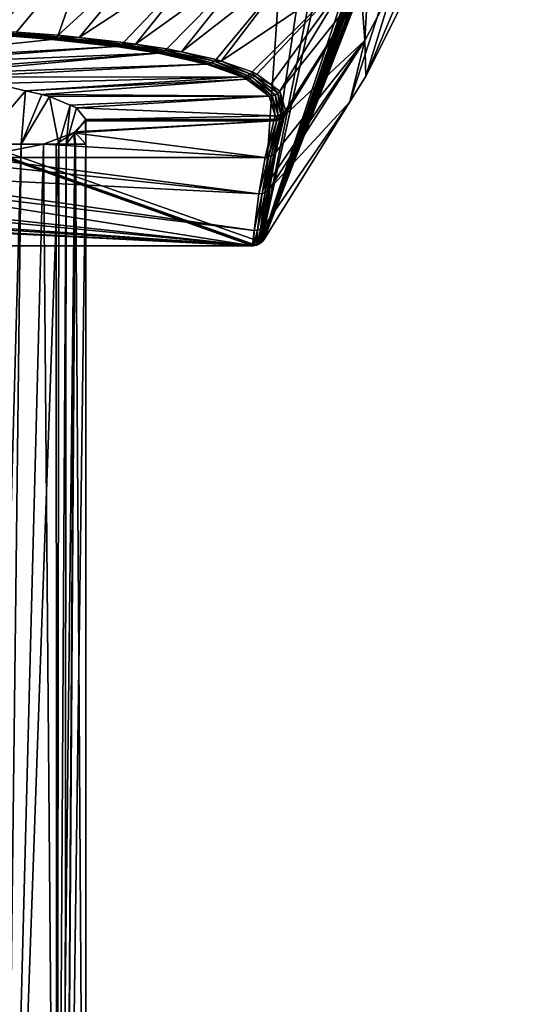
# Model space of a CAD drawing. Extents: x -55 to 55, y -120 to 247.
# Drawn here: x 33 to 55, y -65 to -20 of the extents above; entities that cross this region are included whole.
import ezdxf

# ---------------------------------------------------------------- set-up
doc = ezdxf.new("R2010")
doc.units = 0
doc.header["$MEASUREMENT"] = 0
doc.layers.get('0').update_dxf_attribs({"linetype": 'CONTINUOUS'})

msp = doc.modelspace()

# ---------------------------------------------------------------- linework, layer by layer
for points in [[(-45.6, 1, -58.711), (45.6, 1, -58.711), (43.44, -30.428, -58.711)], [(43.44, -30.428, -58.711), (43.182, -30.564, -58.711), (-45.6, 1, -58.711)], [(-45.6, 1, -58.711), (43.182, -30.564, -58.711), (43.08, -30.584, -58.711)], [(-45.6, 1, -58.711), (43.08, -30.584, -58.711), (43.036, -30.585, -58.711)], [(43.036, -30.585, -58.711), (-43.036, -30.585, -58.711), (-45.6, 1, -58.711)], [(43.44, -30.428, -58.711), (45.6, 1, -58.711), (48.141, 0.902, -58.711)], [(43.44, -30.428, -58.711), (48.141, 0.902, -58.711), (49.613, 0.845, -58.711)], [(49.613, 0.845, -58.711), (50.259, 0.753, -58.711), (43.44, -30.428, -58.711)], [(43.44, -30.428, -58.711), (50.259, 0.753, -58.711), (53.627, 0.279, -58.711)], [(43.44, -30.428, -58.711), (53.627, 0.279, -58.711), (53.987, 0.163, -58.711)], [(53.987, 0.163, -58.711), (53.994, 0.16, -58.711), (43.44, -30.428, -58.711)], [(43.44, -30.428, -58.711), (53.994, 0.16, -58.711), (54.129, 0.089, -58.711)], [(43.44, -30.428, -58.711), (54.129, 0.089, -58.711), (54.316, -0.051, -58.711)], [(54.316, -0.051, -58.711), (54.431, -0.139, -58.711), (43.44, -30.428, -58.711)], [(43.44, -30.428, -58.711), (54.431, -0.139, -58.711), (54.541, -0.256, -58.711)], [(43.44, -30.428, -58.711), (54.541, -0.256, -58.711), (54.586, -0.323, -58.711)], [(43.44, -30.428, -58.711), (54.586, -0.323, -58.711), (54.751, -0.571, -58.711)], [(54.816, -0.717, -58.711), (43.44, -30.428, -58.711), (54.751, -0.571, -58.711)], [(54.893, -1.022, -58.711), (43.44, -30.428, -58.711), (54.816, -0.717, -58.711)], [(54.893, -1.022, -58.711), (43.444, -30.425, -58.711), (43.44, -30.428, -58.711)], [(43.536, -30.316, -58.711), (43.444, -30.425, -58.711), (54.893, -1.022, -58.711)], [(54.893, -1.022, -58.711), (47.419, -24.09, -58.711), (43.536, -30.316, -58.711)], [(54.893, -1.022, -58.711), (48.143, -22.929, -58.711), (47.419, -24.09, -58.711)], [(50.93, -17.367, -58.711), (48.143, -22.929, -58.711), (54.893, -1.022, -58.711)], [(48.143, -22.929, -58.711), (51.593, -14.776, -29.551), (48.098, -21.329, -29.549)], [(48.248, -18.603), (48.098, -21.329, -29.549), (51.593, -14.776, -29.551)], [(50.93, -17.367, -58.711), (51.593, -14.776, -29.551), (48.143, -22.929, -58.711)], [(31.329, -20.866, 39.917), (35.711, -16.925, 41.198), (32.461, -16.739, 43.544)], [(32.374, -20.947, 39.071), (35.711, -16.925, 41.198), (31.329, -20.866, 39.917)], [(34.258, -21.091, 37.543), (35.711, -16.925, 41.198), (32.374, -20.947, 39.071)], [(34.258, -21.091, 37.543), (38.582, -17.127, 38.318), (35.711, -16.925, 41.198)], [(35.208, -21.193, 36.449), (38.582, -17.127, 38.318), (34.258, -21.091, 37.543)], [(35.208, -21.193, 36.449), (41.082, -17.343, 34.854), (38.582, -17.127, 38.318)], [(37.209, -21.409, 34.148), (41.082, -17.343, 34.854), (35.208, -21.193, 36.449)], [(37.209, -21.409, 34.148), (37.742, -21.488, 33.291), (41.082, -17.343, 34.854)], [(41.082, -17.343, 34.854), (37.742, -21.488, 33.291), (43.219, -17.569, 30.759)], [(37.742, -21.488, 33.291), (39.158, -21.699, 31.019), (43.219, -17.569, 30.759)], [(43.219, -17.569, 30.759), (39.158, -21.699, 31.019), (39.832, -21.844, 29.467)], [(43.219, -17.569, 30.759), (39.832, -21.844, 29.467), (44.999, -17.805, 26)], [(44.999, -17.805, 26), (39.832, -21.844, 29.467), (41.383, -22.177, 25.896)], [(44.999, -17.805, 26), (41.383, -22.177, 25.896), (41.622, -22.259, 25.021)], [(44.999, -17.805, 26), (41.622, -22.259, 25.021), (47.504, -18.295, 14.392)], [(47.504, -18.295, 14.392), (41.622, -22.259, 25.021), (43.012, -22.738, 19.927)], [(43.012, -22.738, 19.927), (43.222, -22.838, 18.875), (47.504, -18.295, 14.392)], [(47.504, -18.295, 14.392), (43.222, -22.838, 18.875), (43.852, -23.304, 13.987)], [(47.504, -18.295, 14.392), (43.852, -23.304, 13.987), (44.262, -23.607, 10.814)], [(47.504, -18.295, 14.392), (44.262, -23.607, 10.814), (48.248, -18.603)], [(48.248, -18.603), (44.262, -23.607, 10.814), (44.525, -24.483, 1.731)], [(48.248, -18.603), (44.525, -24.483, 1.731), (47.942, -19.095)], [(47.942, -19.095), (48.098, -21.329, -29.549), (48.248, -18.603)], [(44.491, -24.65), (44.474, -24.712, -0.628), (47.942, -19.095)], [(47.942, -19.095), (44.474, -24.712, -0.628), (48.098, -21.329, -29.549)], [(47.942, -19.095), (44.525, -24.483, 1.731), (44.491, -24.65)], [(31.104, -21.047, 39.607), (23.902, -22.339, 26.293), (33.979, -21.274, 37.269)], [(33.979, -21.274, 37.269), (23.902, -22.339, 26.293), (36.87, -21.598, 33.924)], [(33.979, -21.274, 37.269), (31.165, -21.029, 39.694), (31.104, -21.047, 39.607)], [(34.055, -21.256, 37.347), (31.224, -20.992, 39.777), (31.165, -21.029, 39.694)], [(33.979, -21.274, 37.269), (34.055, -21.256, 37.347), (31.165, -21.029, 39.694)], [(34.128, -21.219, 37.42), (31.279, -20.937, 39.852), (31.224, -20.992, 39.777)], [(34.055, -21.256, 37.347), (34.128, -21.219, 37.42), (31.224, -20.992, 39.777)], [(34.197, -21.163, 37.486), (32.374, -20.947, 39.071), (31.279, -20.937, 39.852)], [(34.128, -21.219, 37.42), (34.197, -21.163, 37.486), (31.279, -20.937, 39.852)], [(34.197, -21.163, 37.486), (34.258, -21.091, 37.543), (32.374, -20.947, 39.071)], [(36.87, -21.598, 33.924), (34.055, -21.256, 37.347), (33.979, -21.274, 37.269)], [(36.963, -21.581, 33.989), (34.128, -21.219, 37.42), (34.055, -21.256, 37.347)], [(36.87, -21.598, 33.924), (36.963, -21.581, 33.989), (34.055, -21.256, 37.347)], [(37.053, -21.543, 34.049), (34.197, -21.163, 37.486), (34.128, -21.219, 37.42)], [(36.963, -21.581, 33.989), (37.053, -21.543, 34.049), (34.128, -21.219, 37.42)], [(35.208, -21.193, 36.449), (34.258, -21.091, 37.543), (34.197, -21.163, 37.486)], [(35.208, -21.193, 36.449), (34.197, -21.163, 37.486), (37.136, -21.484, 34.103)], [(37.053, -21.543, 34.049), (37.136, -21.484, 34.103), (34.197, -21.163, 37.486)], [(37.136, -21.484, 34.103), (37.209, -21.409, 34.148), (35.208, -21.193, 36.449)], [(36.87, -21.598, 33.924), (23.902, -22.339, 26.293), (25.059, -22.458, 25.063)], [(36.87, -21.598, 33.924), (25.059, -22.458, 25.063), (38.78, -21.898, 30.837)], [(38.78, -21.898, 30.837), (36.963, -21.581, 33.989), (36.87, -21.598, 33.924)], [(38.884, -21.881, 30.891), (37.053, -21.543, 34.049), (36.963, -21.581, 33.989)], [(38.78, -21.898, 30.837), (38.884, -21.881, 30.891), (36.963, -21.581, 33.989)], [(38.985, -21.841, 30.941), (37.136, -21.484, 34.103), (37.053, -21.543, 34.049)], [(38.884, -21.881, 30.891), (38.985, -21.841, 30.941), (37.053, -21.543, 34.049)], [(37.136, -21.484, 34.103), (37.742, -21.488, 33.291), (37.209, -21.409, 34.148)], [(39.077, -21.779, 30.984), (37.742, -21.488, 33.291), (37.136, -21.484, 34.103)], [(38.985, -21.841, 30.941), (39.077, -21.779, 30.984), (37.136, -21.484, 34.103)], [(39.077, -21.779, 30.984), (39.158, -21.699, 31.019), (37.742, -21.488, 33.291)], [(39.832, -21.844, 29.467), (39.158, -21.699, 31.019), (39.077, -21.779, 30.984)], [(48.098, -21.329, -29.549), (43.892, -27.51, -29.541), (43.808, -28.005, -34.665)], [(47.419, -24.09, -58.711), (48.098, -21.329, -29.549), (43.808, -28.005, -34.665)], [(48.098, -21.329, -29.549), (44.087, -26.361, -17.645), (43.892, -27.51, -29.541)], [(44.474, -24.712, -0.628), (44.087, -26.361, -17.645), (48.098, -21.329, -29.549)], [(48.143, -22.929, -58.711), (48.098, -21.329, -29.549), (47.419, -24.09, -58.711)], [(25.059, -22.458, 25.063), (27.6, -22.72, 22.364), (38.78, -21.898, 30.837)], [(38.78, -21.898, 30.837), (27.6, -22.72, 22.364), (28.475, -22.829, 21.234)], [(38.78, -21.898, 30.837), (28.475, -22.829, 21.234), (40.96, -22.389, 25.771)], [(40.96, -22.389, 25.771), (38.884, -21.881, 30.891), (38.78, -21.898, 30.837)], [(41.079, -22.372, 25.81), (38.985, -21.841, 30.941), (38.884, -21.881, 30.891)], [(40.96, -22.389, 25.771), (41.079, -22.372, 25.81), (38.884, -21.881, 30.891)], [(41.192, -22.33, 25.845), (39.077, -21.779, 30.984), (38.985, -21.841, 30.941)], [(41.079, -22.372, 25.81), (41.192, -22.33, 25.845), (38.985, -21.841, 30.941)], [(39.832, -21.844, 29.467), (39.077, -21.779, 30.984), (41.295, -22.264, 25.874)], [(41.192, -22.33, 25.845), (41.295, -22.264, 25.874), (39.077, -21.779, 30.984)], [(41.295, -22.264, 25.874), (41.383, -22.177, 25.896), (39.832, -21.844, 29.467)], [(41.295, -22.264, 25.874), (41.622, -22.259, 25.021), (41.383, -22.177, 25.896)], [(40.96, -22.389, 25.771), (28.475, -22.829, 21.234), (29.5, -22.987, 19.61)], [(40.96, -22.389, 25.771), (29.5, -22.987, 19.61), (42.56, -22.963, 19.855)], [(42.56, -22.963, 19.855), (41.079, -22.372, 25.81), (40.96, -22.389, 25.771)], [(42.688, -22.946, 19.88), (41.192, -22.33, 25.845), (41.079, -22.372, 25.81)], [(42.56, -22.963, 19.855), (42.688, -22.946, 19.88), (41.079, -22.372, 25.81)], [(42.81, -22.901, 19.901), (41.295, -22.264, 25.874), (41.192, -22.33, 25.845)], [(42.688, -22.946, 19.88), (42.81, -22.901, 19.901), (41.192, -22.33, 25.845)], [(42.92, -22.831, 19.917), (41.622, -22.259, 25.021), (41.295, -22.264, 25.874)], [(42.81, -22.901, 19.901), (42.92, -22.831, 19.917), (41.295, -22.264, 25.874)], [(42.92, -22.831, 19.917), (43.012, -22.738, 19.927), (41.622, -22.259, 25.021)], [(42.56, -22.963, 19.855), (29.5, -22.987, 19.61), (31.355, -23.272, 16.67)], [(42.56, -22.963, 19.855), (31.355, -23.272, 16.67), (32.782, -23.59, 13.394)], [(42.56, -22.963, 19.855), (32.782, -23.59, 13.394), (42.766, -23.064, 18.811)], [(42.766, -23.064, 18.811), (32.782, -23.59, 13.394), (33.524, -23.755, 11.691)], [(42.766, -23.064, 18.811), (33.524, -23.755, 11.691), (43.789, -23.842, 10.801)], [(42.766, -23.064, 18.811), (42.688, -22.946, 19.88), (42.56, -22.963, 19.855)], [(42.895, -23.048, 18.834), (42.81, -22.901, 19.901), (42.688, -22.946, 19.88)], [(42.766, -23.064, 18.811), (42.895, -23.048, 18.834), (42.688, -22.946, 19.88)], [(43.789, -23.842, 10.801), (42.895, -23.048, 18.834), (42.766, -23.064, 18.811)], [(43.018, -23.002, 18.852), (42.92, -22.831, 19.917), (42.81, -22.901, 19.901)], [(42.895, -23.048, 18.834), (43.018, -23.002, 18.852), (42.81, -22.901, 19.901)], [(43.924, -23.825, 10.81), (43.018, -23.002, 18.852), (42.895, -23.048, 18.834)], [(43.789, -23.842, 10.801), (43.924, -23.825, 10.81), (42.895, -23.048, 18.834)], [(43.129, -22.931, 18.866), (43.012, -22.738, 19.927), (42.92, -22.831, 19.917)], [(43.018, -23.002, 18.852), (43.129, -22.931, 18.866), (42.92, -22.831, 19.917)], [(43.129, -22.931, 18.866), (43.222, -22.838, 18.875), (43.012, -22.738, 19.927)], [(44.052, -23.779, 10.815), (43.129, -22.931, 18.866), (43.018, -23.002, 18.852)], [(43.924, -23.825, 10.81), (44.052, -23.779, 10.815), (43.018, -23.002, 18.852)], [(43.852, -23.304, 13.987), (43.222, -22.838, 18.875), (43.129, -22.931, 18.866)], [(44.167, -23.705, 10.816), (43.852, -23.304, 13.987), (43.129, -22.931, 18.866)], [(44.052, -23.779, 10.815), (44.167, -23.705, 10.816), (43.129, -22.931, 18.866)], [(30.744, -26, 17.75), (32.782, -23.59, 13.394), (31.355, -23.272, 16.67)], [(44.167, -23.705, 10.816), (44.262, -23.607, 10.814), (43.852, -23.304, 13.987)], [(32.581, -26, 13.314), (32.782, -23.59, 13.394), (30.744, -26, 17.75)], [(32.581, -26, 13.314), (33.524, -23.755, 11.691), (32.782, -23.59, 13.394)], [(32.581, -26, 13.314), (33.861, -23.854, 10.674), (33.524, -23.755, 11.691)], [(34.29, -26, 9.188), (33.861, -23.854, 10.674), (32.581, -26, 13.314)], [(43.789, -23.842, 10.801), (33.524, -23.755, 11.691), (33.861, -23.854, 10.674)], [(34.795, -24.243, 6.662), (43.789, -23.842, 10.801), (33.861, -23.854, 10.674)], [(34.29, -26, 9.188), (34.795, -24.243, 6.662), (33.861, -23.854, 10.674)], [(35.086, -24.364, 5.412), (43.789, -23.842, 10.801), (34.795, -24.243, 6.662)], [(35.086, -24.364, 5.412), (44.047, -24.719, 1.76), (43.789, -23.842, 10.801)], [(44.047, -24.719, 1.76), (43.924, -23.825, 10.81), (43.789, -23.842, 10.801)], [(44.184, -24.703, 1.756), (44.052, -23.779, 10.815), (43.924, -23.825, 10.81)], [(44.047, -24.719, 1.76), (44.184, -24.703, 1.756), (43.924, -23.825, 10.81)], [(44.314, -24.657, 1.75), (44.167, -23.705, 10.816), (44.052, -23.779, 10.815)], [(44.184, -24.703, 1.756), (44.314, -24.657, 1.75), (44.052, -23.779, 10.815)], [(44.429, -24.582, 1.741), (44.262, -23.607, 10.814), (44.167, -23.705, 10.816)], [(44.314, -24.657, 1.75), (44.429, -24.582, 1.741), (44.167, -23.705, 10.816)], [(44.429, -24.582, 1.741), (44.525, -24.483, 1.731), (44.262, -23.607, 10.814)], [(34.625, -26, 6.647), (34.795, -24.243, 6.662), (34.29, -26, 9.188)], [(34.625, -26, 6.647), (35.086, -24.364, 5.412), (34.795, -24.243, 6.662)], [(35.5, -24.889), (35.086, -24.364, 5.412), (34.625, -26, 6.647)], [(35.5, -24.889), (44.047, -24.719, 1.76), (35.086, -24.364, 5.412)], [(43.606, -29.642, -51.688), (43.536, -30.316, -58.711), (47.419, -24.09, -58.711)], [(47.419, -24.09, -58.711), (43.808, -28.005, -34.665), (43.606, -29.642, -51.688)], [(35.5, -24.889), (44.013, -24.886, 0.036), (44.047, -24.719, 1.76)], [(43.991, -26.461, -17.634), (44.379, -24.811, -0.616), (43.875, -26.536, -17.624)], [(43.875, -26.536, -17.624), (44.379, -24.811, -0.616), (44.263, -24.885, -0.606)], [(44.087, -26.361, -17.645), (44.474, -24.712, -0.628), (43.991, -26.461, -17.634)], [(43.991, -26.461, -17.634), (44.474, -24.712, -0.628), (44.379, -24.811, -0.616)], [(44.047, -24.719, 1.76), (44.013, -24.886, 0.036), (44.144, -24.851, 0.029)], [(44.013, -24.886, 0.036), (44.133, -24.931, -0.598), (44.144, -24.851, 0.029)], [(44.144, -24.851, 0.029), (44.184, -24.703, 1.756), (44.047, -24.719, 1.76)], [(44.144, -24.851, 0.029), (44.133, -24.931, -0.598), (44.263, -24.885, -0.606)], [(44.184, -24.703, 1.756), (44.144, -24.851, 0.029), (44.312, -24.807, 0.02)], [(44.144, -24.851, 0.029), (44.263, -24.885, -0.606), (44.312, -24.807, 0.02)], [(44.312, -24.807, 0.02), (44.314, -24.657, 1.75), (44.184, -24.703, 1.756)], [(44.312, -24.807, 0.02), (44.263, -24.885, -0.606), (44.391, -24.753, 0.013)], [(44.391, -24.753, 0.013), (44.263, -24.885, -0.606), (44.379, -24.811, -0.616)], [(44.314, -24.657, 1.75), (44.312, -24.807, 0.02), (44.391, -24.753, 0.013)], [(44.391, -24.753, 0.013), (44.429, -24.582, 1.741), (44.314, -24.657, 1.75)], [(44.395, -24.749, 0.012), (44.379, -24.811, -0.616), (44.474, -24.712, -0.628)], [(44.391, -24.753, 0.013), (44.379, -24.811, -0.616), (44.395, -24.749, 0.012)], [(44.391, -24.753, 0.013), (44.395, -24.749, 0.012), (44.429, -24.582, 1.741)], [(44.429, -24.582, 1.741), (44.395, -24.749, 0.012), (44.491, -24.65)], [(44.395, -24.749, 0.012), (44.474, -24.712, -0.628), (44.491, -24.65)], [(44.491, -24.65), (44.525, -24.483, 1.731), (44.429, -24.582, 1.741)], [(34.625, -26, 6.647), (35.5, -26), (35.5, -24.889)], [(43.996, -24.947, -0.593), (34.995, -25.452, -5.799), (34.956, -25.49, -6.192)], [(43.996, -24.947, -0.593), (34.956, -25.49, -6.192), (43.608, -26.598, -17.613)], [(35.491, -24.969, -0.816), (34.995, -25.452, -5.799), (43.996, -24.947, -0.593)], [(35.491, -24.969, -0.816), (35.5, -26), (34.995, -25.452, -5.799)], [(35.5, -24.889), (35.491, -24.969, -0.816), (43.996, -24.947, -0.593)], [(35.491, -24.969, -0.816), (35.5, -24.889), (35.5, -26)], [(43.996, -24.947, -0.593), (44.013, -24.886, 0.036), (35.5, -24.889)], [(43.745, -26.582, -17.617), (44.133, -24.931, -0.598), (43.608, -26.598, -17.613)], [(43.608, -26.598, -17.613), (44.133, -24.931, -0.598), (43.996, -24.947, -0.593)], [(43.875, -26.536, -17.624), (44.263, -24.885, -0.606), (43.745, -26.582, -17.617)], [(43.745, -26.582, -17.617), (44.263, -24.885, -0.606), (44.133, -24.931, -0.598)], [(44.013, -24.886, 0.036), (43.996, -24.947, -0.593), (44.133, -24.931, -0.598)], [(43.608, -26.598, -17.613), (34.956, -25.49, -6.192), (33.603, -26, -11.448)], [(34.956, -25.49, -6.192), (34.175, -26, -9.159), (33.603, -26, -11.448)], [(34.956, -25.49, -6.192), (35.013, -26, -5.799), (34.175, -26, -9.159)], [(34.995, -25.452, -5.799), (35.013, -26, -5.799), (34.956, -25.49, -6.192)], [(35.5, -26), (35.042, -26, -5.681), (34.995, -25.452, -5.799)], [(34.995, -25.452, -5.799), (35.042, -26, -5.681), (35.013, -26, -5.799)], [(43.608, -26.598, -17.613), (33.603, -26, -11.448), (30.535, -26.601, -17.647)], [(33.603, -26, -11.448), (31.724, -98, -15.932), (30.535, -26.601, -17.647)], [(31.724, -98, 15.932), (32.581, -26, 13.314), (30.594, -98, 17.651)], [(30.594, -98, 17.651), (32.581, -26, 13.314), (30.744, -26, 17.75)], [(33.603, -26, -11.448), (34.192, -98, -9.152), (31.724, -98, -15.932)], [(34.192, -98, 9.152), (34.29, -26, 9.188), (31.724, -98, 15.932)], [(31.724, -98, 15.932), (34.29, -26, 9.188), (32.581, -26, 13.314)], [(33.603, -26, -11.448), (34.175, -26, -9.159), (34.192, -98, -9.152)], [(34.192, -98, -9.152), (34.175, -26, -9.159), (35.013, -26, -5.799)], [(34.192, -98, -9.152), (35.013, -26, -5.799), (34.543, -98, -8.187)], [(34.543, -98, 8.187), (34.625, -26, 6.647), (34.192, -98, 9.152)], [(34.192, -98, 9.152), (34.625, -26, 6.647), (34.29, -26, 9.188)], [(34.543, -98, -8.187), (35.013, -26, -5.799), (35.042, -26, -5.681)], [(34.543, -98, -8.187), (35.042, -26, -5.681), (35.5, -98)], [(35.5, -98), (35.5, -26), (34.543, -98, 8.187)], [(34.543, -98, 8.187), (35.5, -26), (34.625, -26, 6.647)], [(35.5, -98), (35.042, -26, -5.681), (35.5, -26)], [(43.323, -28.249, -34.635), (30.535, -26.601, -17.647), (29.481, -26.808, -19.777)], [(43.608, -26.598, -17.613), (30.535, -26.601, -17.647), (43.323, -28.249, -34.635)], [(43.463, -28.233, -34.638), (43.745, -26.582, -17.617), (43.323, -28.249, -34.635)], [(43.323, -28.249, -34.635), (43.745, -26.582, -17.617), (43.608, -26.598, -17.613)], [(43.595, -28.185, -34.645), (43.875, -26.536, -17.624), (43.463, -28.233, -34.638)], [(43.463, -28.233, -34.638), (43.875, -26.536, -17.624), (43.745, -26.582, -17.617)], [(43.712, -28.107, -34.654), (43.991, -26.461, -17.634), (43.595, -28.185, -34.645)], [(43.595, -28.185, -34.645), (43.991, -26.461, -17.634), (43.875, -26.536, -17.624)], [(43.712, -28.107, -34.654), (43.892, -27.51, -29.541), (43.991, -26.461, -17.634)], [(43.892, -27.51, -29.541), (44.087, -26.361, -17.645), (43.991, -26.461, -17.634)], [(43.323, -28.249, -34.635), (29.481, -26.808, -19.777), (24.928, -27.31, -24.949)], [(43.036, -30.585, -58.711), (23.354, -27.483, -26.737), (17.622, -27.853, -30.552)], [(43.111, -29.901, -51.658), (24.928, -27.31, -24.949), (23.354, -27.483, -26.737)], [(43.111, -29.901, -51.658), (23.354, -27.483, -26.737), (43.036, -30.585, -58.711)], [(43.323, -28.249, -34.635), (24.928, -27.31, -24.949), (43.111, -29.901, -51.658)], [(43.808, -28.005, -34.665), (43.892, -27.51, -29.541), (43.712, -28.107, -34.654)], [(15.653, -27.981, -31.863), (9.115, -28.195, -34.074), (43.036, -30.585, -58.711)], [(43.036, -30.585, -58.711), (17.622, -27.853, -30.552), (15.653, -27.981, -31.863)], [(-2.299, -28.326, -35.425), (-43.036, -30.585, -58.711), (43.036, -30.585, -58.711)], [(-2.299, -28.326, -35.425), (43.036, -30.585, -58.711), (-0.015, -28.312, -35.276)], [(43.036, -30.585, -58.711), (6.906, -28.268, -34.822), (-0.015, -28.312, -35.276)], [(43.036, -30.585, -58.711), (9.115, -28.195, -34.074), (6.906, -28.268, -34.822)], [(43.255, -29.884, -51.661), (43.463, -28.233, -34.638), (43.111, -29.901, -51.658)], [(43.111, -29.901, -51.658), (43.463, -28.233, -34.638), (43.323, -28.249, -34.635)], [(43.391, -29.832, -51.667), (43.595, -28.185, -34.645), (43.255, -29.884, -51.661)], [(43.255, -29.884, -51.661), (43.595, -28.185, -34.645), (43.463, -28.233, -34.638)], [(43.51, -29.75, -51.677), (43.712, -28.107, -34.654), (43.391, -29.832, -51.667)], [(43.391, -29.832, -51.667), (43.712, -28.107, -34.654), (43.595, -28.185, -34.645)], [(43.606, -29.642, -51.688), (43.808, -28.005, -34.665), (43.51, -29.75, -51.677)], [(43.51, -29.75, -51.677), (43.808, -28.005, -34.665), (43.712, -28.107, -34.654)], [(43.391, -29.832, -51.667), (43.398, -30.463, -58.711), (43.51, -29.75, -51.677)], [(43.51, -29.75, -51.677), (43.398, -30.463, -58.711), (43.44, -30.428, -58.711)], [(43.51, -29.75, -51.677), (43.44, -30.428, -58.711), (43.444, -30.425, -58.711)], [(43.536, -30.316, -58.711), (43.606, -29.642, -51.688), (43.444, -30.425, -58.711)], [(43.444, -30.425, -58.711), (43.606, -29.642, -51.688), (43.51, -29.75, -51.677)], [(43.08, -30.584, -58.711), (43.111, -29.901, -51.658), (43.036, -30.585, -58.711)], [(43.182, -30.564, -58.711), (43.255, -29.884, -51.661), (43.08, -30.584, -58.711)], [(43.08, -30.584, -58.711), (43.255, -29.884, -51.661), (43.111, -29.901, -51.658)], [(43.182, -30.564, -58.711), (43.219, -30.557, -58.711), (43.255, -29.884, -51.661)], [(43.255, -29.884, -51.661), (43.219, -30.557, -58.711), (43.276, -30.535, -58.711)], [(43.255, -29.884, -51.661), (43.276, -30.535, -58.711), (43.391, -29.832, -51.667)], [(43.391, -29.832, -51.667), (43.276, -30.535, -58.711), (43.318, -30.51, -58.711)], [(43.391, -29.832, -51.667), (43.318, -30.51, -58.711), (43.398, -30.463, -58.711)], [(43.44, -30.428, -58.711), (43.318, -30.51, -58.711), (43.182, -30.564, -58.711)], [(43.182, -30.564, -58.711), (43.318, -30.51, -58.711), (43.219, -30.557, -58.711)], [(43.219, -30.557, -58.711), (43.318, -30.51, -58.711), (43.276, -30.535, -58.711)], [(43.398, -30.463, -58.711), (43.318, -30.51, -58.711), (43.44, -30.428, -58.711)]]:
    msp.add_3dface(points)

doc.saveas('drawing.dxf')
